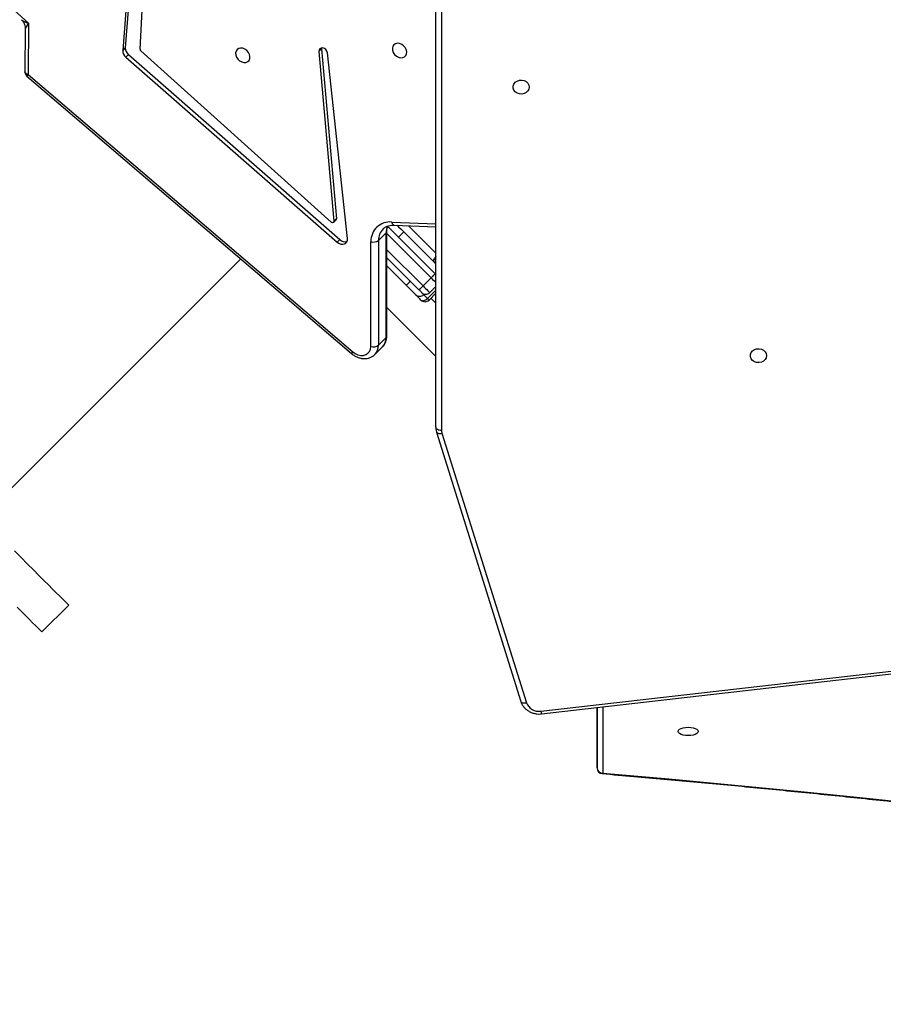
# Model space of a CAD drawing. Units: inches. Extents: x 674 to 2626, y -1969 to -351.
# Drawn here: x 1503 to 1549, y -1459 to -1407 of the extents above; entities that cross this region are included whole.
import ezdxf

# ---------------------------------------------------------------- set-up
doc = ezdxf.new("R2010")
doc.units = ezdxf.units.IN
doc.header["$MEASUREMENT"] = 0
doc.layers.add('VP-DIM', color=7, linetype='Continuous')
doc.layers.add('VP-HIC', color=6, linetype='Continuous')
doc.layers.add('VP-EQ', color=7, linetype='Continuous', true_color=0x8a3492)
doc.styles.get("Standard").update_dxf_attribs({"font": 'arial.ttf'})
doc.dimstyles.get("Standard").update_dxf_attribs({"dimtxt": 14, "dimasz": 20, "dimexe": 20, "dimexo": 50, "dimgap": 20, "dimtad": 0, "dimdec": 0, "dimzin": 0, "dimdsep": 46, "dimtxsty": 'Standard', "dimcen": -0.09, "dimadec": 0, "dimazin": 0, "dimtfac": 1, "dimtdec": 4, "dimtofl": 0, "dimtmove": 0, "dimatfit": 3, "dimfxl": 70, "dimfxlon": 1, "dimtolj": 1, "dimtzin": 0, "dimarcsym": 0})

# ---------------------------------------------------------------- blocks, each defined once
blk = doc.blocks.new('*D85')
at = {"layer": 'Defpoints', "color": 0}
for p in [(2443.295, -370.869), (2443.295, -1127.827), (910.012, -1803.076)]:
    blk.add_point(p, dxfattribs=at)
at = {"layer": 'VP-DIM', "color": 0, "lineweight": -2}
for p, q in [((910.012, -440.869), (910.012, -350.869)), ((2443.295, -440.869), (2443.295, -350.869)), ((930.012, -370.869), (1649.341, -370.869)), ((2423.295, -370.869), (1729.787, -370.869))]:
    blk.add_line(p, q, dxfattribs=at)
at = {"layer": 'VP-DIM', "color": 0}
for points in [[(930.012, -367.535), (930.012, -374.202), (910.012, -370.869)], [(2423.295, -374.202), (2423.295, -367.535), (2443.295, -370.869)]]:
    blk.add_solid(points, dxfattribs=at)
at = {"layer": 'VP-DIM', "color": 0, "insert": (1689.564, -370.869), "char_height": 14, "attachment_point": 5}
blk.add_mtext('\\A1;1533', dxfattribs=at)
blk = doc.blocks.new('*D87')
at = {"layer": 'Defpoints', "color": 0}
for p in [(1639.195, -504.36), (1075.088, -1968.965), (2606.445, -1968.965)]:
    blk.add_point(p, dxfattribs=at)
at = {"layer": 'VP-DIM', "color": 0, "lineweight": -2}
for p, q in [((2536.445, -504.36), (2626.445, -504.36)), ((2606.445, -524.36), (2606.445, -1188.246)), ((2606.445, -1948.965), (2606.445, -1268.79)), ((2536.445, -1968.965), (2626.445, -1968.965))]:
    blk.add_line(p, q, dxfattribs=at)
at = {"layer": 'VP-DIM', "color": 0}
for points in [[(2609.779, -524.36), (2603.112, -524.36), (2606.445, -504.36)], [(2603.112, -1948.965), (2609.779, -1948.965), (2606.445, -1968.965)]]:
    blk.add_solid(points, dxfattribs=at)
at = {"layer": 'VP-DIM', "color": 0, "insert": (2606.445, -1228.518), "char_height": 14, "attachment_point": 5, "rotation": 90}
blk.add_mtext('\\A1;1465', dxfattribs=at)
blk = doc.blocks.new('3029-1_')
at = {"color": 7, "linetype": 'Continuous', "lineweight": 25}
for p, q in [((3317.275, -1445.658), (3317.275, -1376.334)), ((3317.575, -1376.484), (3317.575, -1445.808)), ((3302.289, -1405.687), (3300.781, -1425.789)), ((3302.423, -1405.554), (3300.915, -1425.655)), ((3301.692, -1425.719), (3302.735, -1405.825)), ((3279.963, -1410.031), (3295.812, -1424.358)), ((3295.812, -1424.358), (3295.792, -1427.053)), ((3295.643, -1424.637), (3295.626, -1426.917)), ((3300.915, -1425.655), (3300.781, -1425.789)), ((3301.078, -1426.011), (3300.943, -1426.145)), ((3301.078, -1426.011), (3312.213, -1435.757)), ((3311.767, -1434.841), (3301.732, -1425.805)), ((3311.251, -1425.708), (3311.117, -1425.841)), ((3311.117, -1425.841), (3311.906, -1434.796)), ((3311.253, -1425.657), (3311.251, -1425.708)), ((3311.251, -1425.708), (3312.04, -1434.662)), ((3312.628, -1435.7), (3311.562, -1425.91)), ((3300.943, -1426.145), (3312.078, -1435.891)), ((3295.792, -1427.053), (3312.895, -1441.676)), ((3295.731, -1427.147), (3312.834, -1441.77)), ((3311.887, -1434.852), (3312.021, -1434.718)), ((3312.04, -1434.662), (3311.906, -1434.796)), ((3314.689, -1440.865), (3314.692, -1435.338)), ((3314.736, -1435.069), (3314.761, -1435.094)), ((3314.761, -1435.094), (3317.236, -1437.568)), ((3315.075, -1435), (3317.275, -1435.097)), ((3315.586, -1435.353), (3317.275, -1437.042)), ((3312.213, -1435.757), (3312.078, -1435.891)), ((3313.852, -1441.4), (3313.855, -1435.873)), ((3314.258, -1435.806), (3314.255, -1441.334)), ((3314.661, -1435.405), (3314.258, -1435.806)), ((3314.658, -1440.932), (3314.661, -1435.405)), ((3293.336, -1450.438), (3306.996, -1436.778)), ((3316.388, -1438.417), (3314.692, -1436.721)), ((3315.716, -1438.17), (3314.691, -1437.145)), ((3317.258, -1437.024), (3317.257, -1437.024)), ((3316.6, -1438.205), (3317.024, -1437.781)), ((3316.953, -1438.558), (3317.275, -1438.237)), ((3316.664, -1438.636), (3316.635, -1438.665)), ((3317.275, -1438.591), (3316.918, -1438.947)), ((3317.275, -1439.12), (3317.01, -1438.855)), ((3314.69, -1439.336), (3317.275, -1441.92)), ((3314.255, -1441.334), (3314.658, -1440.932)), ((3314.067, -1441.818), (3314.469, -1441.417)), ((3317.313, -1445.906), (3321.759, -1460.117)), ((3317.599, -1445.967), (3322.045, -1460.177)), ((3322.812, -1460.62), (3395.181, -1452.34)), ((3322.847, -1460.768), (3395.215, -1452.488)), ((3296.518, -1456.448), (3297.932, -1455.034)), ((3325.775, -1460.433), (3325.775, -1463.077)), ((3325.775, -1463.077), (3325.775, -1463.62))]:
    blk.add_line(p, q, dxfattribs=at)
at = {"color": 8, "linetype": 'Continuous', "lineweight": 25}
for p, q in [((3314.954, -1434.834), (3317.275, -1434.937)), ((3315.586, -1435.353), (3315.303, -1435.635)), ((3317.275, -1436.476), (3315.832, -1435.033)), ((3317.024, -1437.781), (3314.692, -1435.449)), ((3314.692, -1436.297), (3316.6, -1438.205)), ((3317.258, -1437.59), (3317.275, -1437.573)), ((3316.833, -1438.862), (3317.275, -1438.421)), ((3317.222, -1438.643), (3317.275, -1438.695)), ((3325.775, -1463.62), (3325.775, -1460.433)), ((3326.075, -1460.399), (3326.075, -1463.892))]:
    blk.add_line(p, q, dxfattribs=at)
at = {"color": 7, "linetype": 'Continuous', "lineweight": 25, "flags": 128}
for points in [[(3295.072, -1452.174), (3295.429, -1452.531), (3295.764, -1452.866), (3296.076, -1453.177), (3296.364, -1453.465), (3296.628, -1453.73), (3296.868, -1453.97), (3297.084, -1454.186), (3297.276, -1454.378), (3297.444, -1454.546), (3297.587, -1454.689), (3297.705, -1454.807), (3297.799, -1454.901), (3297.868, -1454.97), (3297.912, -1455.014), (3297.931, -1455.033), (3297.932, -1455.034)], [(3296.518, -1456.448), (3296.517, -1456.447), (3296.498, -1456.428), (3296.454, -1456.384), (3296.385, -1456.315), (3296.291, -1456.222), (3296.173, -1456.103), (3296.03, -1455.96), (3295.862, -1455.792), (3295.67, -1455.6), (3295.454, -1455.384), (3295.214, -1455.144)], [(3315.365, -1425.424), (3315.253, -1425.412), (3315.15, -1425.434), (3315.067, -1425.488), (3315.011, -1425.569), (3314.985, -1425.67), (3314.994, -1425.781), (3315.035, -1425.894), (3315.106, -1425.997), (3315.199, -1426.083), (3315.308, -1426.142), (3315.421, -1426.17), (3315.529, -1426.165), (3315.623, -1426.127), (3315.693, -1426.059), (3315.735, -1425.967), (3315.743, -1425.859), (3315.718, -1425.746), (3315.662, -1425.637), (3315.579, -1425.541), (3315.477, -1425.468), (3315.365, -1425.424)], [(3307.104, -1425.676), (3306.992, -1425.665), (3306.89, -1425.687), (3306.806, -1425.741), (3306.75, -1425.821), (3306.724, -1425.922), (3306.733, -1426.034), (3306.774, -1426.146), (3306.845, -1426.25), (3306.938, -1426.335), (3307.047, -1426.395), (3307.16, -1426.423), (3307.268, -1426.418), (3307.362, -1426.379), (3307.433, -1426.311), (3307.474, -1426.219), (3307.482, -1426.112), (3307.457, -1425.999), (3307.401, -1425.889), (3307.318, -1425.794), (3307.216, -1425.721), (3307.104, -1425.676)], [(3311.562, -1425.91), (3311.536, -1425.824), (3311.481, -1425.745), (3311.404, -1425.687), (3311.318, -1425.657), (3311.235, -1425.661), (3311.168, -1425.697), (3311.126, -1425.76), (3311.117, -1425.841)], [(3322.2, -1427.72), (3322.181, -1427.828), (3322.126, -1427.927), (3322.04, -1428.008), (3321.93, -1428.062), (3321.807, -1428.087), (3321.68, -1428.079), (3321.562, -1428.039), (3321.463, -1427.97), (3321.392, -1427.879), (3321.355, -1427.775), (3321.355, -1427.665), (3321.392, -1427.56), (3321.463, -1427.469), (3321.562, -1427.401), (3321.68, -1427.361), (3321.807, -1427.353), (3321.93, -1427.377), (3322.04, -1427.432), (3322.126, -1427.512), (3322.181, -1427.611), (3322.2, -1427.72)], [(3311.906, -1434.796), (3311.904, -1434.82), (3311.896, -1434.841), (3311.881, -1434.857), (3311.862, -1434.867), (3311.839, -1434.871), (3311.814, -1434.867), (3311.789, -1434.857), (3311.767, -1434.841)], [(3315.24, -1435.007), (3315.315, -1435.082), (3315.448, -1435.215), (3315.586, -1435.353)], [(3312.078, -1435.891), (3312.17, -1435.955), (3312.269, -1435.994), (3312.368, -1436.006), (3312.46, -1435.99), (3312.538, -1435.947), (3312.594, -1435.881), (3312.625, -1435.796), (3312.628, -1435.7)], [(3317.275, -1437.041), (3317.272, -1437.038), (3317.266, -1437.033), (3317.262, -1437.028), (3317.259, -1437.025), (3317.258, -1437.024)], [(3315.716, -1438.17), (3315.72, -1438.165), (3315.732, -1438.153), (3315.752, -1438.134), (3315.778, -1438.107), (3315.81, -1438.075), (3315.847, -1438.039), (3315.887, -1437.999), (3315.928, -1437.957)], [(3317.236, -1437.568), (3317.232, -1437.573), (3317.22, -1437.585), (3317.2, -1437.604), (3317.174, -1437.631), (3317.142, -1437.663), (3317.105, -1437.699), (3317.065, -1437.739), (3317.024, -1437.781)], [(3317.236, -1437.568), (3317.264, -1437.596), (3317.275, -1437.607)], [(3316.211, -1438.665), (3316.201, -1438.655), (3316.173, -1438.627), (3316.127, -1438.581), (3316.066, -1438.519), (3315.991, -1438.444), (3315.905, -1438.359), (3315.812, -1438.266), (3315.716, -1438.17)], [(3316.6, -1438.205), (3316.558, -1438.246), (3316.519, -1438.286), (3316.482, -1438.323), (3316.45, -1438.355), (3316.423, -1438.381), (3316.404, -1438.401), (3316.392, -1438.413), (3316.388, -1438.417)], [(3316.6, -1438.205), (3316.669, -1438.274), (3316.735, -1438.34), (3316.796, -1438.401), (3316.85, -1438.455), (3316.894, -1438.499), (3316.926, -1438.532), (3316.947, -1438.552), (3316.953, -1438.558)], [(3316.494, -1438.947), (3316.431, -1438.885), (3316.375, -1438.829), (3316.326, -1438.78), (3316.285, -1438.739), (3316.253, -1438.707), (3316.23, -1438.683), (3316.216, -1438.669), (3316.211, -1438.665)], [(3316.494, -1438.947), (3316.523, -1438.968), (3316.559, -1438.98), (3316.6, -1438.982), (3316.646, -1438.975), (3316.694, -1438.959), (3316.742, -1438.934), (3316.789, -1438.901), (3316.833, -1438.862)], [(3316.635, -1438.665), (3316.638, -1438.668), (3316.648, -1438.678), (3316.665, -1438.694), (3316.687, -1438.717), (3316.716, -1438.745), (3316.75, -1438.779), (3316.789, -1438.819), (3316.833, -1438.862)], [(3312.895, -1441.676), (3313.028, -1441.77), (3313.173, -1441.835), (3313.321, -1441.867), (3313.463, -1441.865), (3313.592, -1441.827), (3313.701, -1441.758), (3313.783, -1441.66), (3313.835, -1441.538), (3313.852, -1441.4)], [(3334.7, -1441.88), (3334.681, -1441.988), (3334.626, -1442.087), (3334.54, -1442.168), (3334.43, -1442.223), (3334.307, -1442.247), (3334.18, -1442.239), (3334.062, -1442.199), (3333.963, -1442.13), (3333.892, -1442.04), (3333.855, -1441.935), (3333.855, -1441.825), (3333.892, -1441.72), (3333.963, -1441.63), (3334.062, -1441.561), (3334.18, -1441.521), (3334.307, -1441.513), (3334.43, -1441.537), (3334.54, -1441.592), (3334.626, -1441.673), (3334.681, -1441.772), (3334.7, -1441.88)], [(3317.275, -1445.658), (3317.281, -1445.687), (3317.298, -1445.715), (3317.325, -1445.741), (3317.363, -1445.764), (3317.408, -1445.783), (3317.46, -1445.797), (3317.516, -1445.805), (3317.575, -1445.808)], [(3330.05, -1461.693), (3330.068, -1461.635), (3330.12, -1461.582), (3330.204, -1461.536), (3330.312, -1461.501), (3330.439, -1461.478), (3330.575, -1461.471), (3330.711, -1461.478), (3330.837, -1461.501), (3330.946, -1461.536), (3331.029, -1461.582), (3331.082, -1461.635), (3331.1, -1461.693), (3331.082, -1461.75), (3331.029, -1461.804), (3330.946, -1461.85), (3330.837, -1461.885), (3330.711, -1461.907), (3330.575, -1461.915), (3330.439, -1461.907), (3330.312, -1461.885), (3330.204, -1461.85), (3330.12, -1461.804), (3330.068, -1461.75), (3330.05, -1461.693)], [(3326.075, -1463.892), (3329.559, -1464.199), (3333.036, -1464.521), (3336.504, -1464.86), (3339.964, -1465.214), (3343.414, -1465.583), (3346.854, -1465.969), (3350.285, -1466.37), (3353.704, -1466.787), (3357.113, -1467.22), (3360.511, -1467.668), (3363.897, -1468.131), (3367.271, -1468.61), (3370.633, -1469.105), (3373.982, -1469.615), (3377.317, -1470.14), (3380.639, -1470.68), (3383.947, -1471.235), (3387.241, -1471.805), (3390.519, -1472.391)]]:
    blk.add_lwpolyline(points, dxfattribs=at)
at = {"color": 8, "linetype": 'Continuous', "lineweight": 25, "flags": 128}
for points in [[(3295.792, -1427.053), (3295.742, -1427.037), (3295.699, -1427.017), (3295.665, -1426.992), (3295.641, -1426.965), (3295.628, -1426.936), (3295.626, -1426.917)], [(3315.075, -1435), (3315.06, -1434.997), (3315.033, -1434.984), (3315.008, -1434.96), (3314.986, -1434.926), (3314.968, -1434.884), (3314.954, -1434.834)], [(3317.275, -1438.031), (3317.274, -1438.031), (3317.22, -1437.977), (3317.159, -1437.916), (3317.093, -1437.85), (3317.024, -1437.781)], [(3316.529, -1438.558), (3316.581, -1438.611), (3316.622, -1438.651), (3316.635, -1438.665)], [(3317.313, -1445.906), (3317.315, -1445.912), (3317.332, -1445.937), (3317.358, -1445.956), (3317.394, -1445.971), (3317.438, -1445.979), (3317.488, -1445.981), (3317.543, -1445.977), (3317.599, -1445.967)], [(3321.759, -1460.117), (3321.761, -1460.123), (3321.778, -1460.147), (3321.804, -1460.167), (3321.84, -1460.181), (3321.884, -1460.19), (3321.934, -1460.192), (3321.989, -1460.188), (3322.045, -1460.177)], [(3326.075, -1463.892), (3326.063, -1463.911), (3326.052, -1463.919), (3326.049, -1463.919)]]:
    blk.add_lwpolyline(points, dxfattribs=at)
at = {"color": 7, "linetype": 'Continuous', "lineweight": 25}
for centre, radius, start, end in [((3301.228, -1425.8), 0.448, 178.5847, 230.4924), ((3301.362, -1425.666), 0.448, 178.5756, 230.5015), ((3301.805, -1425.719), 0.112, 179.637, 229.5971), ((3295.926, -1426.919), 0.3, 179.5812, 229.4704), ((3311.972, -1434.671), 0.0686, 316.2542, 7.2999), ((3314.865, -1435.84), 1.01, 84.9508, 181.8525), ((3312.485, -1435.492), 0.38, 224.2759, 289.0608), ((3313.988, -1435.425), 0.467, 253.5146, 305.3176), ((3314.55, -1440.397), 2.702, 42.8886, 47.1308), ((3316.423, -1438.452), 0.3, 225, 315), ((3316.706, -1438.735), 0.3, 225, 315), ((3316.741, -1438.346), 0.3, 225, 315), ((3292.675, -1463.112), 34.23, 44.9076, 45.1085), ((3313.985, -1440.953), 0.467, 253.5105, 305.3095), ((3318.107, -1445.807), 0.532, 180.0704, 197.4038), ((3322.702, -1459.925), 0.704, 201.0433, 279.0177), ((3326.075, -1463.62), 0.3, 180, 265.109), ((3326.061, -1463.606), 0.287, 182.9601, 272.6677)]:
    blk.add_arc(centre, radius, start, end, dxfattribs=at)
at = {"color": 8, "linetype": 'Continuous', "lineweight": 25}
for centre, radius, start, end in [((3295.964, -1427.231), 0.248, 134.1341, 160.2577), ((3315.098, -1435.784), 0.84, 135.7388, 181.5025), ((3315.565, -1435.394), 0.904, 157.8389, 180.6526), ((3314.599, -1435.335), 0.0932, 311.2057, 357.4665), ((3347.845, -1468.239), 46.831, 134.9472, 135.0205), ((3313.99, -1440.952), 0.668, 315.8718, 1.6648), ((3314.596, -1440.862), 0.0929, 311.1662, 358.1449), ((3313.589, -1441.353), 0.667, 315.0453, 1.6892), ((3313.11, -1441.881), 0.298, 136.336, 158.0294), ((3323.221, -1460.604), 0.409, 182.2672, 203.6856)]:
    blk.add_arc(centre, radius, start, end, dxfattribs=at)
for major_axis, ratio, start_param, end_param in [((-0.562, 0.157), 0.286691, 0.522594, 1.410442), ((-0.302, -0.416), 0.062867, 5.084821, 6.195344)]:
    blk.add_ellipse((3295.946, -1424.224), major_axis=major_axis, ratio=ratio, start_param=start_param, end_param=end_param, dxfattribs=at)
at = {"color": 7, "linetype": 'Continuous', "lineweight": 25}
for points, knots in [([(3295.436, -1424.17), (3295.462, -1424.195), (3295.519, -1424.25), (3295.587, -1424.362), (3295.63, -1424.49), (3295.646, -1424.584), (3295.642, -1424.627), (3295.642, -1424.629)], [0, 0, 0, 0, 0.211057, 0.466165, 0.738848, 0.988594, 1, 1, 1, 1]), ([(3314.498, -1435.201), (3314.508, -1435.19), (3314.549, -1435.143), (3314.644, -1435.085), (3314.78, -1435.028), (3314.926, -1434.999), (3315.029, -1435), (3315.075, -1435)], [0, 0, 0, 0, 0.078184, 0.325443, 0.569337, 0.805206, 1, 1, 1, 1]), ([(3314.692, -1435.338), (3314.693, -1435.312), (3314.695, -1435.234), (3314.71, -1435.135), (3314.735, -1435.071), (3314.743, -1435.049)], [0, 0, 0, 0, 0.243087, 0.744123, 1, 1, 1, 1]), ([(3317.275, -1436.651), (3317.247, -1436.694), (3317.191, -1436.781), (3317.148, -1436.856), (3317.127, -1436.894)], [0, 0, 0, 0, 0.501238, 1, 1, 1, 1]), ([(3317.275, -1436.731), (3317.264, -1436.764), (3317.238, -1436.844), (3317.224, -1436.942), (3317.236, -1437), (3317.254, -1437.02), (3317.258, -1437.024)], [0, 0, 0, 0, 0.24041, 0.57795, 0.915453, 1, 1, 1, 1]), ([(3314.468, -1441.412), (3314.488, -1441.394), (3314.543, -1441.34), (3314.609, -1441.23), (3314.665, -1441.088), (3314.687, -1440.964), (3314.689, -1440.889), (3314.689, -1440.865)], [0, 0, 0, 0, 0.134308, 0.384979, 0.63489, 0.88677, 1, 1, 1, 1]), ([(3312.834, -1441.77), (3312.861, -1441.791), (3312.934, -1441.851), (3313.067, -1441.93), (3313.232, -1441.997), (3313.403, -1442.034), (3313.573, -1442.04), (3313.737, -1442.014), (3313.886, -1441.954), (3313.994, -1441.889), (3314.043, -1441.837), (3314.056, -1441.823)], [0, 0, 0, 0, 0.0729581, 0.2000605, 0.3279243, 0.4560584, 0.5837561, 0.709939, 0.8336158, 0.9543959, 1, 1, 1, 1]), ([(3317.275, -1445.658), (3317.276, -1445.693), (3317.279, -1445.777), (3317.3, -1445.859), (3317.313, -1445.906)], [0, 0, 0, 0, 0.420721, 1, 1, 1, 1]), ([(3321.759, -1460.117), (3321.771, -1460.15), (3321.8, -1460.234), (3321.874, -1460.36), (3321.982, -1460.487), (3322.113, -1460.595), (3322.263, -1460.68), (3322.428, -1460.741), (3322.604, -1460.773), (3322.745, -1460.778), (3322.825, -1460.77), (3322.847, -1460.768)], [0, 0, 0, 0, 0.079692, 0.202091, 0.32502, 0.448963, 0.574024, 0.700112, 0.827011, 0.954573, 1, 1, 1, 1]), ([(3326.049, -1463.919), (3326.603, -1463.967), (3328.21, -1464.106), (3330.866, -1464.345), (3334.012, -1464.642), (3337.152, -1464.952), (3340.284, -1465.275), (3343.408, -1465.61), (3346.525, -1465.959), (3349.633, -1466.321), (3352.733, -1466.695), (3355.824, -1467.082), (3358.906, -1467.482), (3361.978, -1467.895), (3365.041, -1468.321), (3368.094, -1468.759), (3371.136, -1469.209), (3374.168, -1469.673), (3377.189, -1470.148), (3380.198, -1470.637), (3383.196, -1471.137), (3386.183, -1471.651), (3388.604, -1472.078), (3390.029, -1472.335), (3390.466, -1472.414)], [0, 0, 0, 0, 0.0251, 0.072792, 0.120483, 0.168175, 0.215867, 0.263558, 0.311249, 0.358941, 0.406632, 0.454323, 0.502014, 0.549705, 0.597396, 0.645086, 0.692777, 0.740467, 0.788157, 0.835847, 0.883538, 0.931228, 0.978917, 1, 1, 1, 1])]:
    blk.add_open_spline(points, degree=3, knots=knots, dxfattribs=at)
blk = doc.blocks.new('3029-1_2D')
at = {"layer": 'VP-EQ', "color": 0}
blk.add_blockref('3029-1_', (-1792.079, 17.06), dxfattribs=at)
blk = doc.blocks.new('*D113')
at = {"layer": 'Defpoints', "color": 0}
for p in [(1662.095, -704.383), (2530.737, -704.383), (1145.285, -1796.092)]:
    blk.add_point(p, dxfattribs=at)
at = {"layer": 'VP-EQ', "color": 0, "lineweight": -2}
for p, q in [((2460.737, -704.383), (2550.737, -704.383)), ((2530.737, -724.383), (2530.737, -1209.965)), ((2530.737, -1776.092), (2530.737, -1290.509)), ((2460.737, -1796.092), (2550.737, -1796.092))]:
    blk.add_line(p, q, dxfattribs=at)
at = {"layer": 'VP-EQ', "color": 0}
for points in [[(2534.07, -724.383), (2527.404, -724.383), (2530.737, -704.383)], [(2527.404, -1776.092), (2534.07, -1776.092), (2530.737, -1796.092)]]:
    blk.add_solid(points, dxfattribs=at)
at = {"layer": 'VP-EQ', "color": 0, "insert": (2530.737, -1250.237), "char_height": 14, "attachment_point": 5, "rotation": 90}
blk.add_mtext('\\A1;1095', dxfattribs=at)
blk = doc.blocks.new('*D114')
at = {"layer": 'Defpoints', "color": 0}
for p in [(2293.295, -429.688), (2293.295, -1128.977), (1082.681, -1733.488)]:
    blk.add_point(p, dxfattribs=at)
at = {"layer": 'VP-EQ', "color": 0, "lineweight": -2}
for p, q in [((1082.681, -499.688), (1082.681, -409.688)), ((2293.295, -499.688), (2293.295, -409.688)), ((1102.681, -429.688), (1647.716, -429.688)), ((2273.295, -429.688), (1728.26, -429.688))]:
    blk.add_line(p, q, dxfattribs=at)
at = {"layer": 'VP-EQ', "color": 0}
for points in [[(1102.681, -426.354), (1102.681, -433.021), (1082.681, -429.688)], [(2273.295, -433.021), (2273.295, -426.354), (2293.295, -429.688)]]:
    blk.add_solid(points, dxfattribs=at)
at = {"layer": 'VP-EQ', "color": 0, "insert": (1687.988, -429.688), "char_height": 14, "attachment_point": 5}
blk.add_mtext('\\A1;1215', dxfattribs=at)

msp = doc.modelspace()

# ---------------------------------------------------------------- linework, layer by layer
at = {"layer": 'VP-HIC', "color": 219}
msp.add_lwpolyline([(1313.595, -1358.493), (1313.595, -1443.594, 0.414214), (1523.595, -1653.594), (1608.696, -1653.594, 0.414214), (1818.696, -1443.594), (1818.696, -1358.493, 0.414214), (1608.696, -1148.493), (1523.595, -1148.493, 0.414214)], format="xyb", close=True, dxfattribs=at)

# ---------------------------------------------------------------- block references
at = {"color": 0}
msp.add_blockref('3029-1_2D', (0, 0), dxfattribs=at)

# ---------------------------------------------------------------- dimensions: what is measured, and where the dimension line sits
at = {"layer": 'VP-DIM', "color": 0}
dim = msp.add_linear_dim(base=(2443.295, -370.869), p1=(910.012, -1803.076), p2=(2443.295, -1127.827), dimstyle='Standard', dxfattribs=at)
dim.commit()
dim.dimension.update_dxf_attribs({"geometry": '*D85', "text_midpoint": (1689.564, -370.869), "dimtype": 160})
dim = msp.add_linear_dim(base=(2606.445, -1968.965), p1=(1639.195, -504.36), p2=(1075.088, -1968.965), angle=90, dimstyle='Standard', dxfattribs=at)
dim.commit()
dim.dimension.update_dxf_attribs({"geometry": '*D87', "text_midpoint": (2606.445, -1228.518), "dimtype": 160})
at = {"layer": 'VP-EQ', "color": 0}
dim = msp.add_linear_dim(base=(2293.295, -429.688), p1=(1082.681, -1733.488), p2=(2293.295, -1128.977), text='1215', dimstyle='Standard', dxfattribs=at)
dim.commit()
dim.dimension.update_dxf_attribs({"geometry": '*D114', "text_midpoint": (1687.988, -429.688)})
dim = msp.add_linear_dim(base=(2530.737, -704.383), p1=(1145.285, -1796.092), p2=(1662.095, -704.383), angle=90, text='1095', dimstyle='Standard', dxfattribs=at)
dim.commit()
dim.dimension.update_dxf_attribs({"geometry": '*D113', "text_midpoint": (2530.737, -1250.237)})

doc.saveas('drawing.dxf')
